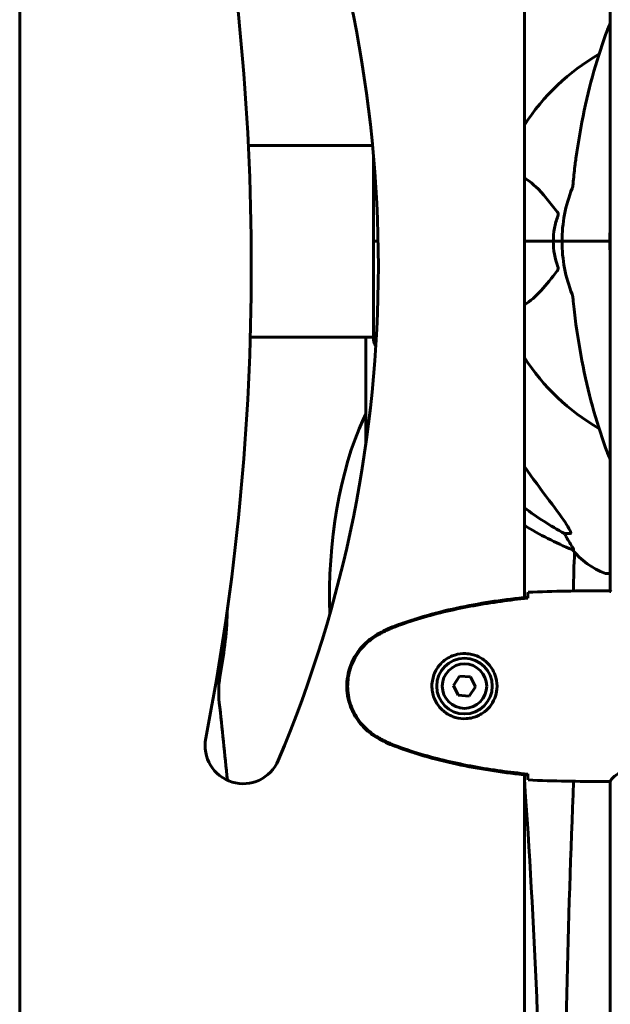
# Model space of a CAD drawing. Units: millimetres. Extents: x 3205 to 17337, y -466 to 18699.
# Drawn here: x 10353 to 10539, y 16712 to 17022 of the extents above; entities that cross this region are included whole.
import ezdxf

# ---------------------------------------------------------------- set-up
doc = ezdxf.new("R2010")
doc.units = ezdxf.units.MM
doc.header["$LTSCALE"] = 100
doc.layers.add('Widoczne (ISO)', color=7, linetype='Continuous', lineweight=60)

msp = doc.modelspace()

# ---------------------------------------------------------------- linework, layer by layer
at = {"layer": 'Widoczne (ISO)'}
for p, q in [((10512.3, 16839.85), (10512.3, 17044.04)), ((10539.3, 16841.8), (10539.3, 17042.03)), ((10464.53, 16982.1), (10425.41, 16982.1)), ((10464.85, 16978.54), (10464.85, 16951.95)), ((10464.92, 16951.95), (10464.85, 16951.95)), ((10464.85, 16951.95), (10464.92, 16951.95)), ((10464.85, 16951.95), (10464.85, 16920.65)), ((10464.92, 16951.95), (10466.26, 16951.95)), ((10464.92, 16951.95), (10466.26, 16951.95)), ((10512.3, 16951.95), (10521.4, 16951.95)), ((10521.4, 16951.95), (10512.3, 16951.95)), ((10521.4, 16951.95), (10524.15, 16951.95)), ((10524.15, 16951.95), (10521.4, 16951.95)), ((10537.79, 16951.95), (10524.15, 16951.95)), ((10537.79, 16951.95), (10524.15, 16951.95)), ((10539.15, 16951.95), (10537.79, 16951.95)), ((10537.79, 16951.95), (10539.15, 16951.95)), ((10426.02, 16921.8), (10462.35, 16921.8)), ((10462.35, 16887.75), (10462.35, 16921.8)), ((10462.35, 16921.8), (10464.85, 16921.8)), ((10526.72, 16860), (10524.89, 16860)), ((10527.37, 16854.9), (10527.8, 16854.9)), ((10538.15, 16847.35), (10539.3, 16847.35)), ((10537, 16841.95), (10538.75, 16841.95)), ((10491.92, 16815.06), (10489.99, 16812.18)), ((10489.99, 16812.18), (10491.51, 16809.07)), ((10495.38, 16814.82), (10491.92, 16815.06)), ((10496.9, 16811.71), (10495.38, 16814.82)), ((10494.97, 16808.83), (10496.9, 16811.71)), ((10491.51, 16809.07), (10494.97, 16808.83)), ((10512.3, 16680.46), (10512.3, 16784.04)), ((10537, 16781.95), (10538.75, 16781.95)), ((10539.3, 16656.54), (10539.3, 16782.03))]:
    msp.add_line(p, q, dxfattribs=at)
for radius in [8.75, 7]:
    msp.add_circle((10493.45, 16811.95), radius, dxfattribs=at)
for centre, radius, start, end in [((10066.54, 16944.1), 399.8, 337.1083, 22.8917), ((9648.68, 16944.1), 777.66, 348.98694, 11.01306), ((10569.45, 16951.95), 67.82, 119.7583, 147.4213), ((10569.45, 16951.95), 45.3, 158.4481, 180), ((10569.45, 16951.95), 30.3, 174.2965, 180), ((10569.45, 16951.95), 45.3, 180, 201.5519), ((10569.45, 16951.95), 30.3, 180, 185.7035), ((10465.85, 16920.65), 1, 180, 200.8133), ((10488.29, 16929.17), 25, 200.8133, 204.5033), ((10569.45, 16951.95), 67.82, 212.5787, 240.2417), ((10565.04, 16947.54), 100, 238.1698, 247.8717), ((10546.68, 16870.79), 25, 219.4456, 249.1867), ((10538.15, 16848.35), 1, 249.1867, 270), ((10423.8, 16793.24), 12, 168.9869, 337.1083)]:
    msp.add_arc(centre, radius, start, end, dxfattribs=at)
for centre, major_axis, ratio, start_param, end_param in [((10487.04, 16839.58), (0, 79.58), 0.453516, 0.781688, 1.634773), ((10559.36, 16678.93), (0, 305.93), 0.453516, 0.77425, 0.781688), ((10759.65, 17092.14), (0, 345), 0.906308, 2.229016, 2.269068), ((10578.54, 16961.18), (0, -115), 0.981627, 5.656058, 5.787892), ((10520.89, 16857.1), (0, 5), 0.981627, 5.186181, 5.330784), ((10547.09, 16870.79), (0, -25), 0.981627, 5.186181, 5.24781), ((10548.28, 16839.58), (0, 79.58), 0.257968, 1.387838, 1.541739), ((10476.3, 16839.58), (0, -79.58), 0.453516, 1.574309, 1.641899), ((10368.81, 16839.58), (0, -79.58), 0.629178, 1.270883, 1.530399), ((10428.67, 16810.16), (0, 20), 0.629178, 1.270883, 1.745099), ((9693.15, 16604.31), (0, -1167), 0.629178, 1.72394, 1.745099), ((9989.28, 16604.31), (0, -1167), 0.453516, 1.605427, 1.72441), ((10825.31, 16604.28), (0, 1167), 0.257968, 1.417915, 1.533535)]:
    msp.add_ellipse(centre, major_axis=major_axis, ratio=ratio, start_param=start_param, end_param=end_param, dxfattribs=at)
for points, degree, knots in [([(10353.45, 17348.76), (10353.45, 17340.52), (10353.45, 17328.16), (10353.45, 17347.77), (10353.45, 16954.15), (10353.45, 16688.4), (10353.45, 16581.82)], 4, [0.0115457, 0.0115457, 0.0115457, 0.0115457, 0.0115457, 0.2644242, 0.4625893, 1, 1, 1, 1, 1]), ([(10539.3, 17020.62), (10539.22, 17020.41), (10539.13, 17020.21), (10537.45, 17015.96), (10535.99, 17011.67), (10533.36, 17002.72), (10532.18, 16998.04), (10530.12, 16988.28), (10529.23, 16983.22), (10528.51, 16978.04)], 3, [4.362316, 4.362316, 4.362316, 4.362316, 4.443971, 4.443971, 6.036726, 6.036726, 7.629481, 7.629481, 9.222236, 9.222236, 9.222236, 9.222236]), ([(10528.51, 16978.04), (10528.43, 16977.43), (10528.35, 16976.81), (10528.05, 16974.42), (10527.86, 16972.62), (10527.7, 16970.81)], 3, [-1.0396624, -1.0396624, -1.0396624, -1.0396624, -0.8416464, -0.8416464, -0.2736271, -0.2736271, -0.2736271, -0.2736271]), ([(10522.63, 16961.23), (10520.46, 16964.09), (10518.22, 16966.93), (10514.71, 16970.22), (10513.54, 16971.16), (10512.3, 16971.92)], 3, [-3.381637, -3.381637, -3.381637, -3.381637, -2.051466, -2.051466, -1.436389, -1.436389, -1.436389, -1.436389]), ([(10527.32, 16968.59), (10527.39, 16968.79), (10527.46, 16969.01), (10527.59, 16969.67), (10527.65, 16970.19), (10527.7, 16970.81)], 3, [0, 0, 0, 0, 0.0651008, 0.0651008, 0.1767336, 0.1767336, 0.1767336, 0.1767336]), ([(10522.63, 16961.23), (10522.64, 16961.22), (10522.64, 16961.22), (10522.75, 16961.07), (10522.83, 16960.91), (10522.92, 16960.61), (10522.93, 16960.49), (10522.92, 16960.24), (10522.9, 16960.12), (10522.86, 16959.98), (10522.85, 16959.96), (10522.84, 16959.93)], 3, [0.8751293, 0.8751293, 0.8751293, 0.8751293, 0.8786792, 0.8786792, 0.9337906, 0.9337906, 0.9692974, 0.9692974, 1.0016433, 1.0016433, 1.0082698, 1.0082698, 1.0082698, 1.0082698]), ([(10521.4, 16951.95), (10521.4, 16953.31), (10521.53, 16954.72), (10522.04, 16957.4), (10522.39, 16958.69), (10522.84, 16959.93)], 3, [0, 0, 0, 0, 0.4098083, 0.4098083, 0.7872958, 0.7872958, 0.7872958, 0.7872958]), ([(10522.84, 16943.96), (10522.88, 16943.85), (10522.91, 16943.73), (10522.93, 16943.48), (10522.93, 16943.37), (10522.88, 16943.13), (10522.84, 16943.01), (10522.74, 16942.82), (10522.69, 16942.74), (10522.63, 16942.66)], 3, [0.66790836, 0.66790836, 0.66790836, 0.66790836, 0.68756319, 0.68756319, 0.70698655, 0.70698655, 0.72910654, 0.72910654, 0.74763999, 0.74763999, 0.74763999, 0.74763999]), ([(10527.7, 16933.08), (10527.66, 16933.56), (10527.61, 16934.03), (10527.49, 16934.77), (10527.41, 16935.06), (10527.32, 16935.31)], 3, [0, 0, 0, 0, 0.1541752, 0.1541752, 0.2866473, 0.2866473, 0.2866473, 0.2866473]), ([(10528.51, 16925.85), (10529.23, 16920.68), (10530.12, 16915.61), (10532.18, 16905.85), (10533.36, 16901.17), (10535.99, 16892.22), (10537.45, 16887.93), (10539.13, 16883.69), (10539.22, 16883.48), (10539.3, 16883.28)], 3, [3.005579, 3.005579, 3.005579, 3.005579, 4.598334, 4.598334, 6.191088, 6.191088, 7.783843, 7.783843, 7.865498, 7.865498, 7.865498, 7.865498]), ([(10520.15, 16870.35), (10522.56, 16867.19), (10524.41, 16864.62), (10526.17, 16861.87), (10526.57, 16861.16), (10526.81, 16860.6), (10526.84, 16860.53), (10526.86, 16860.46)], 3, [0, 0, 0, 0, 1.237629, 1.237629, 1.877414, 1.877414, 1.97501, 1.97501, 1.97501, 1.97501]), ([(10526.72, 16860), (10526.8, 16860), (10526.86, 16860.04), (10526.92, 16860.19), (10526.91, 16860.29), (10526.87, 16860.43), (10526.87, 16860.44), (10526.86, 16860.46)], 3, [-0.6576908, -0.6576908, -0.6576908, -0.6576908, -0.5826884, -0.5826884, -0.5093339, -0.5093339, -0.502027, -0.502027, -0.502027, -0.502027]), ([(10525.99, 16858.03), (10526.38, 16857.36), (10526.78, 16856.7), (10527.35, 16855.78), (10527.55, 16855.46), (10527.73, 16855.14), (10527.78, 16855.05), (10527.81, 16854.96), (10527.82, 16854.94), (10527.82, 16854.91), (10527.81, 16854.9), (10527.8, 16854.9)], 3, [0, 0, 0, 0, 0.2355522, 0.2355522, 0.4078692, 0.4078692, 0.4868555, 0.4868555, 0.5223203, 0.5223203, 0.5562282, 0.5562282, 0.5562282, 0.5562282]), ([(10513.36, 16839.9), (10513.37, 16840.14), (10513.38, 16840.35), (10513.41, 16840.94), (10513.43, 16841.26), (10513.45, 16841.48)], 3, [9.0036319, 9.0036319, 9.0036319, 9.0036319, 9.2941564, 9.2941564, 9.8897117, 9.8897117, 9.8897117, 9.8897117]), ([(10539.67, 16841.67), (10539.59, 16841.69), (10539.52, 16841.72), (10539.38, 16841.77), (10539.3, 16841.79), (10539.17, 16841.84), (10539.12, 16841.86), (10539.02, 16841.89), (10538.98, 16841.9), (10538.92, 16841.92), (10538.91, 16841.92), (10538.86, 16841.94), (10538.85, 16841.95), (10538.75, 16841.95)], 3, [9.0270792, 9.0270792, 9.0270792, 9.0270792, 9.1268237, 9.1268237, 9.259591, 9.259591, 9.3923584, 9.3923584, 9.5251257, 9.5251257, 9.5915094, 9.5915094, 9.6578931, 9.6578931, 9.6578931, 9.6578931]), ([(10539.3, 16841.87), (10539.06, 16841.92), (10538.87, 16841.95), (10538.75, 16841.95), (10538.75, 16841.95), (10538.75, 16841.95)], 3, [2.936644, 2.936644, 2.936644, 2.936644, 3.1347187, 3.1347187, 3.136385, 3.136385, 3.136385, 3.136385]), ([(10513.35, 16839.96), (10506.32, 16839.23), (10499.27, 16838.22), (10485.26, 16835.32), (10478.25, 16833.39), (10471.5, 16830.84)], 3, [0.03904, 0.03904, 0.03904, 0.03904, 2.160856, 2.160856, 4.32787, 4.32787, 4.32787, 4.32787]), ([(10513.36, 16839.64), (10510.53, 16839.35), (10507.7, 16839.01), (10502.04, 16838.23), (10499.22, 16837.78), (10493.59, 16836.76), (10490.78, 16836.18), (10485.21, 16834.88), (10482.45, 16834.15), (10476.97, 16832.51), (10474.26, 16831.61), (10471.58, 16830.61)], 3, [5.523572, 5.523572, 5.523572, 5.523572, 6.373336, 6.373336, 7.223204, 7.223204, 8.073072, 8.073072, 8.92294, 8.92294, 9.772808, 9.772808, 9.772808, 9.772808]), ([(10513.35, 16839.64), (10513.35, 16839.71), (10513.35, 16839.79), (10513.35, 16839.9), (10513.35, 16839.93), (10513.35, 16839.96)], 3, [0.017728, 0.017728, 0.017728, 0.017728, 0.1537298, 0.1537298, 0.2045095, 0.2045095, 0.2045095, 0.2045095]), ([(10471.5, 16830.84), (10470.54, 16830.49), (10469.59, 16830.08), (10467.77, 16829.21), (10466.88, 16828.75), (10466.01, 16828.25)], 3, [0.0001517, 0.0001517, 0.0001517, 0.0001517, 0.3070421, 0.3070421, 0.6062661, 0.6062661, 0.6062661, 0.6062661]), ([(10466.01, 16828.25), (10463.86, 16827.01), (10461.97, 16825.39), (10458.89, 16821.5), (10457.75, 16819.27), (10456.44, 16814.56), (10456.26, 16812.14), (10456.83, 16807.37), (10457.58, 16805.07), (10459.63, 16801.39), (10460.73, 16799.94), (10463.22, 16797.49), (10464.56, 16796.48), (10466.01, 16795.64)], 3, [0.03914, 0.03914, 0.03914, 0.03914, 0.785446, 0.785446, 1.53395, 1.53395, 2.25925, 2.25925, 2.981422, 2.981422, 3.528263, 3.528263, 4.033004, 4.033004, 4.033004, 4.033004]), ([(10466.15, 16828.01), (10465.21, 16827.47), (10464.3, 16826.85), (10462.66, 16825.49), (10461.91, 16824.77), (10460.57, 16823.25), (10459.97, 16822.44), (10458.92, 16820.75), (10458.46, 16819.87), (10457.71, 16818.07), (10457.4, 16817.14), (10456.95, 16815.25), (10456.79, 16814.29), (10456.65, 16812.36), (10456.65, 16811.4), (10456.81, 16809.48), (10456.97, 16808.52), (10457.43, 16806.64), (10457.74, 16805.72), (10458.5, 16803.94), (10458.96, 16803.08), (10460, 16801.41), (10460.59, 16800.62), (10461.9, 16799.13), (10462.62, 16798.44), (10464.26, 16797.08), (10465.18, 16796.44), (10466.15, 16795.88)], 3, [0, 0, 0, 0, 0.309737, 0.309737, 0.601073, 0.601073, 0.885288, 0.885288, 1.162586, 1.162586, 1.437627, 1.437627, 1.709863, 1.709863, 1.980965, 1.980965, 2.253779, 2.253779, 2.525671, 2.525671, 2.801201, 2.801201, 3.078831, 3.078831, 3.362527, 3.362527, 3.680704, 3.680704, 3.680704, 3.680704]), ([(10471.58, 16830.61), (10471.2, 16830.47), (10470.83, 16830.32), (10470.08, 16830.01), (10469.72, 16829.84), (10468.99, 16829.51), (10468.62, 16829.33), (10467.91, 16828.97), (10467.55, 16828.79), (10466.85, 16828.41), (10466.5, 16828.21), (10466.15, 16828.01)], 3, [0, 0, 0, 0, 0.1171077, 0.1171077, 0.2342154, 0.2342154, 0.351323, 0.351323, 0.4684307, 0.4684307, 0.5855384, 0.5855384, 0.5855384, 0.5855384]), ([(10493.82, 16822.19), (10494.5, 16822.16), (10495.17, 16822.07), (10496.84, 16821.68), (10497.79, 16821.29), (10499.17, 16820.47), (10499.64, 16820.14), (10500.95, 16819.02), (10501.72, 16818.13), (10502.75, 16816.32), (10503.1, 16815.52), (10503.65, 16813.5), (10503.77, 16812.25), (10503.57, 16810.01), (10503.32, 16809.02), (10502.55, 16807.11), (10502.01, 16806.23), (10500.73, 16804.66), (10499.98, 16803.99), (10498.69, 16803.12), (10498.19, 16802.84), (10497.14, 16802.37), (10496.6, 16802.18), (10495.4, 16801.86), (10494.72, 16801.75), (10492.89, 16801.65), (10491.71, 16801.77), (10489.72, 16802.36), (10488.93, 16802.7), (10487.21, 16803.73), (10486.33, 16804.48), (10484.99, 16806.08), (10484.48, 16806.89), (10483.56, 16808.95), (10483.25, 16810.28), (10483.16, 16812.92), (10483.38, 16814.28), (10484.31, 16816.78), (10485.04, 16817.97), (10486.98, 16820.03), (10488.25, 16820.9), (10490.69, 16821.89), (10491.82, 16822.12), (10493.22, 16822.2), (10493.52, 16822.2), (10493.82, 16822.19)], 3, [-6.909916, -6.909916, -6.909916, -6.909916, -6.678187, -6.678187, -6.307421, -6.307421, -6.099272, -6.099272, -5.691755, -5.691755, -5.410793, -5.410793, -5.04443, -5.04443, -4.733913, -4.733913, -4.389128, -4.389128, -4.031248, -4.031248, -3.824879, -3.824879, -3.618512, -3.618512, -3.383004, -3.383004, -3.001582, -3.001582, -2.738223, -2.738223, -2.395647, -2.395647, -2.112934, -2.112934, -1.715272, -1.715272, -1.315068, -1.315068, -0.909692, -0.909692, -0.460238, -0.460238, -0.101058, -0.101058, 0, 0, 0, 0]), ([(10466.01, 16795.64), (10466.88, 16795.15), (10467.77, 16794.68), (10469.59, 16793.81), (10470.54, 16793.41), (10471.5, 16793.05)], 3, [0.0059124, 0.0059124, 0.0059124, 0.0059124, 0.3050797, 0.3050797, 0.6119118, 0.6119118, 0.6119118, 0.6119118]), ([(10466.15, 16795.88), (10466.5, 16795.68), (10466.85, 16795.49), (10467.55, 16795.11), (10467.91, 16794.92), (10468.62, 16794.56), (10468.99, 16794.39), (10469.72, 16794.05), (10470.08, 16793.89), (10470.83, 16793.57), (10471.2, 16793.42), (10471.58, 16793.28)], 3, [0, 0, 0, 0, 0.1171077, 0.1171077, 0.2342154, 0.2342154, 0.351323, 0.351323, 0.4684307, 0.4684307, 0.5855384, 0.5855384, 0.5855384, 0.5855384]), ([(10471.5, 16793.05), (10478.25, 16790.5), (10485.26, 16788.58), (10499.27, 16785.67), (10506.32, 16784.66), (10513.35, 16783.93)], 3, [0.000151, 0.000151, 0.000151, 0.000151, 2.167015, 2.167015, 4.288732, 4.288732, 4.288732, 4.288732]), ([(10471.58, 16793.28), (10474.26, 16792.28), (10476.97, 16791.38), (10482.45, 16789.75), (10485.21, 16789.02), (10490.78, 16787.71), (10493.59, 16787.13), (10499.22, 16786.11), (10502.04, 16785.66), (10507.7, 16784.88), (10510.53, 16784.55), (10513.36, 16784.26)], 3, [0, 0, 0, 0, 0.849868, 0.849868, 1.699736, 1.699736, 2.549604, 2.549604, 3.399472, 3.399472, 4.249236, 4.249236, 4.249236, 4.249236]), ([(10539.35, 16782.04), (10539.44, 16782.18), (10539.6, 16782.5), (10540.38, 16783.33), (10540.92, 16783.81), (10543.12, 16785.3), (10545.14, 16786.32), (10549.99, 16788.1), (10552.98, 16788.92), (10558.32, 16789.85), (10560.4, 16790.11), (10564.22, 16790.4), (10565.93, 16790.46), (10567.65, 16790.46)], 3, [0.437394, 0.437394, 0.437394, 0.437394, 1.335665, 1.335665, 2.108644, 2.108644, 3.44936, 3.44936, 4.840595, 4.840595, 5.656639, 5.656639, 6.296646, 6.296646, 6.296646, 6.296646]), ([(10513.35, 16783.93), (10513.35, 16783.96), (10513.35, 16783.99), (10513.35, 16784.1), (10513.35, 16784.18), (10513.35, 16784.26)], 3, [0.1024049, 0.1024049, 0.1024049, 0.1024049, 0.1531841, 0.1531841, 0.2891864, 0.2891864, 0.2891864, 0.2891864]), ([(10513.45, 16782.41), (10513.43, 16782.64), (10513.41, 16782.95), (10513.38, 16783.54), (10513.37, 16783.76), (10513.36, 16783.99)], 3, [34.7828406, 34.7828406, 34.7828406, 34.7828406, 35.3783959, 35.3783959, 35.6691337, 35.6691337, 35.6691337, 35.6691337]), ([(10539.35, 16782.04), (10539.08, 16781.98), (10538.88, 16781.95), (10538.75, 16781.95), (10538.75, 16781.95), (10538.75, 16781.95)], 3, [2.9230718, 2.9230718, 2.9230718, 2.9230718, 3.1347187, 3.1347187, 3.136385, 3.136385, 3.136385, 3.136385])]:
    msp.add_open_spline(points, degree=degree, knots=knots, dxfattribs=at)
for points in [[(10522.84, 16943.96), (10521.93, 16946.49), (10521.4, 16949.16), (10521.4, 16951.95)], [(10512.3, 16931.97), (10516.08, 16934.29), (10519.24, 16938.2), (10522.63, 16942.66)], [(10527.7, 16933.08), (10527.89, 16930.92), (10528.14, 16928.5), (10528.51, 16925.85)], [(10513.45, 16841.48), (10521.54, 16841.87), (10529.51, 16841.95), (10537, 16841.95)], [(10537, 16841.95), (10529.51, 16841.95), (10521.54, 16841.87), (10513.45, 16841.48)], [(10513.35, 16839.61), (10513.36, 16839.71), (10513.36, 16839.81), (10513.36, 16839.9)], [(10513.36, 16783.99), (10513.36, 16784.09), (10513.36, 16784.18), (10513.35, 16784.29)], [(10537, 16781.95), (10529.51, 16781.95), (10521.54, 16782.03), (10513.45, 16782.41)], [(10513.45, 16782.41), (10521.54, 16782.03), (10529.51, 16781.95), (10537, 16781.95)]]:
    msp.add_open_spline(points, degree=3, dxfattribs=at)

doc.saveas('drawing.dxf')
